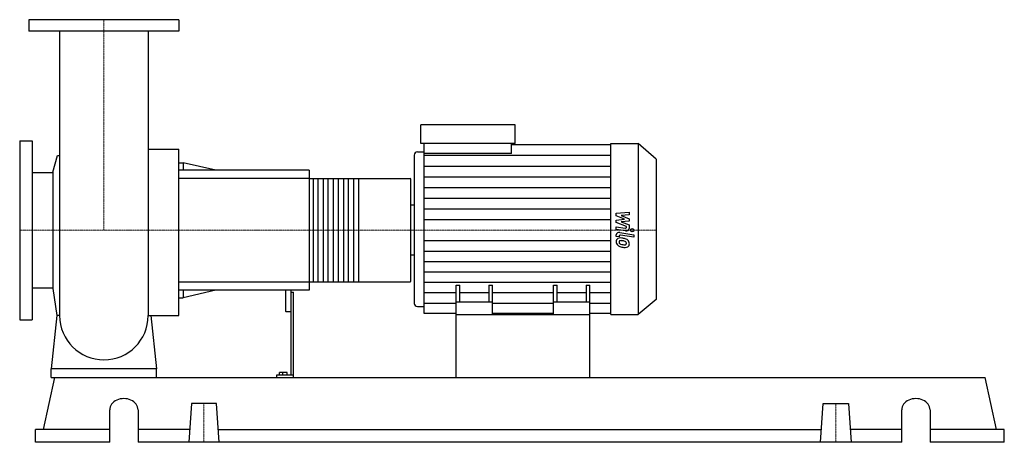
# Model space of a CAD drawing. Extents: x -160 to 1710, y 0 to 803.
import ezdxf

# ---------------------------------------------------------------- set-up
doc = ezdxf.new("R2010")
doc.units = 0
doc.linetypes.add('DASHDOT', pattern=[1, 0.5, -0.25, 0, -0.25])
doc.layers.get('0').update_dxf_attribs({"color": 124})
doc.layers.add('CP_AXIS', color=143, linetype='DASHDOT', lineweight=18)
doc.layers.add('CP_DETAL', color=33, linetype='Continuous')

msp = doc.modelspace()

# ---------------------------------------------------------------- linework, layer by layer
at = {"extrusion": (0, 1, 0)}
for p, q in [((142.5, 803), (-142.5, 803)), ((-142.5, 803), (-142.5, 781)), ((142.5, 803), (142.5, 781)), ((142.5, 781), (-142.5, 781)), ((601.7, 567.5), (601.7, 603)), ((781.2, 603), (601.7, 603)), ((781.2, 567.5), (781.2, 603)), ((-160, 573), (-160, 233)), ((-160, 573), (-136, 573)), ((-136, 573), (-136, 233)), ((781.2, 567.5), (601.7, 567.5)), ((607.9, 548.8), (607.9, 567.5)), ((774.1, 548.8), (774.1, 567.5)), ((774.1, 565.6), (962.6, 565.6)), ((962.6, 567.5), (1014.4, 567.5)), ((1014.4, 567.5), (1014.4, 243)), ((1049, 538.2), (1014.4, 567.5)), ((-97.1, 513.5), (-88.3, 545.2)), ((84.2, 556.8), (142.5, 556.8)), ((589.2, 545.9), (589.2, 264)), ((595.5, 552.1), (607.9, 552.1)), ((774.1, 548.8), (607.9, 548.8)), ((142.5, 531.2), (150.7, 531.2)), ((150.7, 531.2), (150.7, 517)), ((212.4, 517), (150.7, 531.2)), ((1049, 538.2), (1049, 271.5)), ((-136, 512.5), (-97.1, 512.5)), ((-97.1, 513.5), (-97.1, 292.5)), ((390, 517), (142.5, 517)), ((390, 517), (390, 289)), ((390, 501.3), (581.7, 501.3)), ((583, 307.5), (583, 498.5)), ((583, 451.1), (589.2, 451.1)), ((583, 356.3), (589.2, 356.3)), ((390, 304.7), (581.7, 304.7)), ((-136, 293.4), (-97.1, 293.4)), ((-97.1, 292.5), (-89.3, 240.8)), ((390, 289), (142.5, 289)), ((150.7, 289), (150.7, 274.8)), ((212.4, 289), (150.7, 274.8)), ((345, 289), (345, 249.3)), ((355, 289), (355, 127.6)), ((355, 285.2), (360, 285.2)), ((360, 123), (360, 285.2)), ((669, 243), (669, 298.5)), ((669, 298.5), (676.1, 298.5)), ((676.1, 266.4), (676.1, 298.5)), ((731.1, 298.5), (731.1, 266.4)), ((731.1, 298.5), (738.1, 298.5)), ((738.1, 243), (738.1, 298.5)), ((853.9, 243), (853.9, 298.5)), ((853.9, 298.5), (860.9, 298.5)), ((860.9, 266.4), (860.9, 298.5)), ((915.9, 298.5), (915.9, 266.4)), ((915.9, 298.5), (923, 298.5)), ((923, 243), (923, 298.5)), ((142.5, 274.8), (150.7, 274.8)), ((738.1, 266.4), (669, 266.4)), ((923, 266.4), (853.9, 266.4)), ((1049, 271.5), (1014.4, 243)), ((346, 248.4), (354, 248.4)), ((595.5, 258), (607.9, 258)), ((669, 244.9), (607.9, 244.9)), ((853.9, 244.9), (738.1, 244.9)), ((962.6, 244.9), (923, 244.9)), ((-160, 233), (-136, 233)), ((669, 123), (669, 243)), ((669, 243), (923, 243)), ((923, 123), (923, 243)), ((962.6, 243), (1014.4, 243)), ((-100, 123), (-100, 139.5)), ((100, 139.5), (-100, 139.5)), ((100, 123), (100, 139.5)), ((333.4, 127.6), (333.4, 132.9)), ((348, 132.9), (333.4, 132.9)), ((340, 127.6), (340, 132.9)), ((348, 127.6), (348, 132.9)), ((-115.1, 24.6), (-93.4, 123)), ((-93.4, 123), (1673.4, 123)), ((327.7, 127.6), (327.7, 123)), ((360, 127.6), (327.7, 127.6)), ((1695.1, 24.6), (1673.4, 123)), ((11, 0), (11, 61.5)), ((64.7, 61.5), (64.7, 0)), ((166.2, 73.8), (161, 0)), ((213.8, 73.8), (166.2, 73.8)), ((219, 0), (213.8, 73.8)), ((1361, 0), (1366.2, 73.8)), ((1366.2, 73.8), (1413.8, 73.8)), ((1413.8, 73.8), (1419, 0)), ((1515.3, 0), (1515.3, 61.5)), ((1569, 61.5), (1569, 0)), ((11, 24.6), (-130, 24.6)), ((-130, 0), (-130, 24.6)), ((162.7, 24.6), (64.7, 24.6)), ((217.3, 24.6), (1362.7, 24.6)), ((1515.3, 24.6), (1417.3, 24.6)), ((1710, 24.6), (1569, 24.6)), ((1710, 0), (1710, 24.6)), ((11, 0), (-130, 0)), ((1515.3, 0), (64.7, 0)), ((1710, 0), (1569, 0))]:
    msp.add_line(p, q, dxfattribs=at)
for p, q in [((-84.1, 781), (-84.1, 240.8)), ((84.2, 781), (84.2, 240.8)), ((962.6, 243), (962.6, 567.5)), ((-88.3, 545.2), (-84.1, 545.2)), ((142.5, 240.8), (142.5, 556.8)), ((607.9, 244.9), (607.9, 548.8)), ((583, 356.3), (583, 451.1)), ((-89.3, 240.8), (-100, 139.5)), ((-84.1, 240.8), (-89.3, 240.8)), ((84.2, 240.8), (89.3, 240.8)), ((89.3, 240.8), (100, 139.5)), ((89.3, 240.8), (142.5, 240.8)), ((-100, 123), (100, 123)), ((669, 123), (923, 123))]:
    msp.add_line(p, q)
for start, end in [(180, 270), (270, 0)]:
    msp.add_arc((0, 240.8), 84.1, start, end)
for centre, major_axis, ratio, start_param, end_param in [((595.5, 545.9), (-6.23, 0), 0.988633, -1.570796, 0), ((581.7, 498.5), (0, 2.81), 0.458056, -1.570796, 0), ((581.7, 307.5), (0, 2.81), 0.458056, 3.141593, 4.712389), ((595.5, 264), (-6.23, 0), 0.961589, 0, 1.570796), ((346, 249.3), (-1, 0), 0.959508, 0, 1.570796), ((354, 249.3), (-1, 0), 0.959508, 1.570796, 3.141593), ((37.9, 61.5), (-26.9, 0), 0.80022, -3.141593, 0), ((1542.1, 61.5), (-26.9, 0), 0.80022, -3.141593, 0)]:
    msp.add_ellipse(centre, major_axis=major_axis, ratio=ratio, start_param=start_param, end_param=end_param)
at = {"layer": 'CP_AXIS'}
for p, q in [((0, 803), (0, 403)), ((-160, 403), (583, 403)), ((1049, 403), (583, 403)), ((190, 73.8), (190, 0)), ((1390, 73.8), (1390, 0))]:
    msp.add_line(p, q, dxfattribs=at)
at = {"layer": 'CP_DETAL'}
for p, q in [((607.9, 545.3), (962.6, 545.3)), ((607.9, 524.9), (962.6, 524.9)), ((483.3, 501.3), (483.3, 304.7)), ((607.9, 504.6), (962.6, 504.6)), ((607.9, 484.3), (962.6, 484.3)), ((607.9, 464), (962.6, 464)), ((607.9, 443.6), (962.6, 443.6)), ((973.1, 435.2), (997.6, 437.4)), ((973.1, 430.6), (973.1, 435.2)), ((988.5, 423.8), (973.1, 430.6)), ((997.6, 432), (982.5, 431.2)), ((982.5, 431.2), (997.6, 424.4)), ((997.6, 437.4), (997.6, 432)), ((607.9, 423.3), (962.6, 423.3)), ((973.1, 421.9), (988.5, 423.8)), ((973.1, 417.4), (973.1, 421.9)), ((992.4, 409.9), (973.1, 417.4)), ((997.6, 420.4), (982.5, 418.6)), ((982.5, 418.6), (997.6, 413.4)), ((997.6, 424.4), (997.6, 420.4)), ((997.6, 413.4), (997.6, 406.4)), ((973.1, 409.6), (989.9, 406.9)), ((973.1, 404.5), (973.1, 409.6)), ((990.7, 401.6), (973.1, 404.5)), ((973.1, 391.1), (973.1, 394.1)), ((980, 398.8), (1006.6, 394.5)), ((1006.6, 389.5), (980.9, 393.6)), ((992.4, 408.7), (992.4, 409.9)), ((1006.6, 394.5), (1006.6, 389.5)), ((607.9, 383.2), (962.6, 383.2)), ((978.3, 390.3), (973.1, 391.1)), ((978.3, 391.8), (978.3, 390.3)), ((607.9, 363.5), (962.6, 363.5)), ((607.9, 343.7), (962.6, 343.7)), ((607.9, 323.9), (962.6, 323.9)), ((607.9, 304.2), (962.6, 304.2)), ((607.9, 284.4), (669, 284.4)), ((676.1, 284.4), (731.1, 284.4)), ((738.1, 284.4), (853.9, 284.4)), ((860.9, 284.4), (915.9, 284.4)), ((923, 284.4), (962.6, 284.4)), ((607.9, 264.6), (669, 264.6)), ((738.1, 264.6), (853.9, 264.6)), ((923, 264.6), (962.6, 264.6))]:
    msp.add_line(p, q, dxfattribs=at)
at = {"layer": 'CP_DETAL', "extrusion": (0, 1, 0)}
for p, q in [((390, 501.3), (142.5, 501.3)), ((397.7, 304.7), (397.7, 501.3)), ((406.1, 501.3), (406.1, 304.7)), ((417, 304.7), (417, 501.3)), ((425.4, 501.3), (425.4, 304.7)), ((436.3, 304.7), (436.3, 501.3)), ((444.7, 501.3), (444.7, 304.7)), ((455.6, 304.7), (455.6, 501.3)), ((464, 501.3), (464, 304.7)), ((474.9, 304.7), (474.9, 501.3)), ((142.5, 304.7), (390, 304.7))]:
    msp.add_line(p, q, dxfattribs=at)
at = {"layer": 'CP_DETAL'}
msp.add_circle((1003.4, 403), 3.08, dxfattribs=at)
for centre, major_axis, ratio, start_param, end_param in [((978.9, 394.1), (-5.81, 0), 0.82449, -1.76271, 0), ((980.4, 391.8), (-2.18, 0), 0.82449, -1.76271, 0), ((990.3, 408.7), (-2.18, 0), 0.847679, 1.381048, 3.142223), ((991.8, 406.4), (-5.81, 0), 0.840952, 1.381363, 3.143507), ((981, 381.8), (-8.23, 0), 0.82449, -0.888066, 0.07402), ((985.3, 381.2), (-12.5, 0), 0.82449, -0.005694, 0.709284), ((980.4, 382), (-7.62, 0), 0.82449, -1.685238, -0.928686), ((985, 381.1), (-12.2, 0), 0.82449, 0.715624, 1.292562), ((981.4, 380.6), (-3.09, 0), 0.82449, -0.868231, 0.082654), ((989.1, 381.1), (-10.8, 0), 0.82449, 0.073034, 0.213456), ((982.8, 380.3), (-4.51, 0), 0.82449, 0.300846, 0.702989), ((981.6, 380), (-3.83, 0), 0.82449, -1.69184, -0.948198), ((983.6, 380.9), (-5.53, 0), 0.82449, 0.717995, 1.131256), ((988.6, 390.7), (-18.5, 0), 0.82449, 1.161172, 1.397368), ((979.5, 364.3), (-29.1, 0), 0.82449, -1.774419, -1.631431), ((980.9, 365.7), (-21.1, 0), 0.82449, -1.782835, -1.626096), ((982, 370.3), (-21.5, 0), 0.82449, -2.040088, -1.726581), ((979.1, 355.8), (-33.3, 0), 0.82449, -1.832413, -1.759526), ((989.7, 394.6), (-23.4, 0), 0.82449, 1.385374, 1.544257), ((986.4, 377), (-6.59, 0), 0.82449, -2.402926, -1.770731), ((989.2, 378.4), (-3.66, 0), 0.82449, 1.544189, 2.197946), ((987.9, 378.3), (-4.5, 0), 0.82449, 3.118806, 3.850139), ((989.6, 377.7), (-2.7, 0), 0.82449, 2.249588, 2.768489), ((986.2, 377.9), (-11.4, 0), 0.82449, -2.434846, -2.079303), ((988.3, 378.1), (-4.11, 0), 0.82449, 2.781426, 3.163991), ((985.7, 377.4), (-12.2, 0), 0.82449, 3.129876, 3.86064), ((989.5, 376.8), (-8.44, 0), 0.82449, 2.266529, 3.207701), ((992.2, 399.9), (-36, 0), 0.82449, 1.275196, 1.381612), ((990.6, 390.6), (-24.7, 0), 0.82449, 1.357597, 1.549131), ((990.4, 376.4), (-7.43, 0), 0.82449, 1.522233, 2.215131)]:
    msp.add_ellipse(centre, major_axis=major_axis, ratio=ratio, start_param=start_param, end_param=end_param, dxfattribs=at)

doc.saveas('drawing.dxf')
